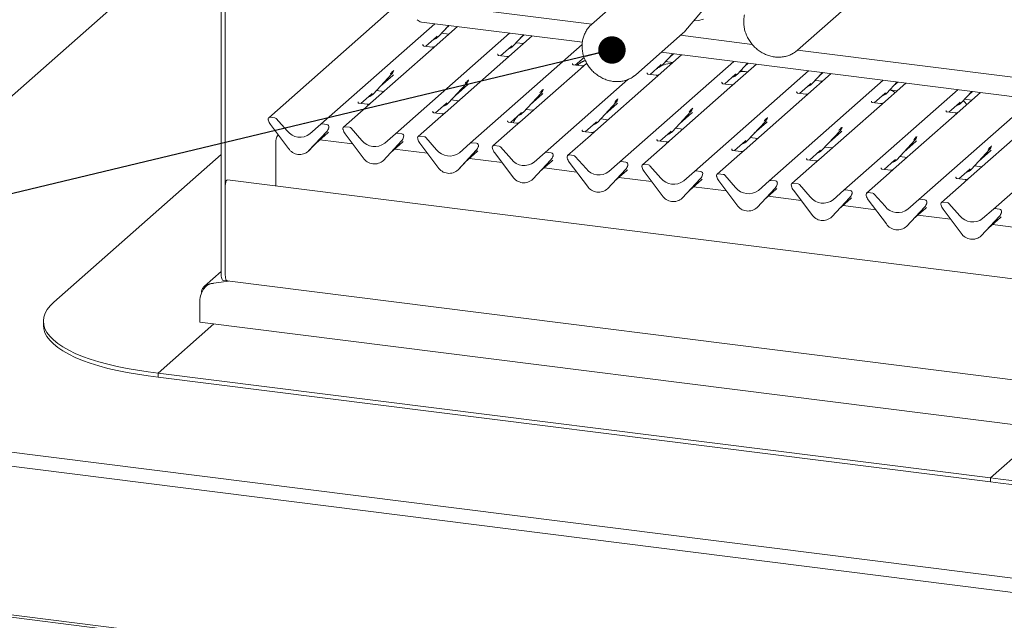
# Paper-space layout 'GMFA Blatt4' of a CAD drawing. Units: millimetres. Extents: x 5 to 415, y 5 to 292.
# Drawn here: x 298 to 335, y 182 to 204 of the extents above; entities that cross this region are included whole.
import ezdxf

# ---------------------------------------------------------------- set-up
doc = ezdxf.new("R2010")
doc.units = ezdxf.units.MM
doc.layers.add('BEMAßUNG', color=96, linetype='Continuous')
doc.dimstyles.new('SLDDIMSTYLE1', dxfattribs={"dimtxt": 0.18, "dimasz": 1.016, "dimexe": 0, "dimexo": 0.0625, "dimgap": 0, "dimtad": 0, "dimtih": 1, "dimtoh": 1, "dimdec": 0, "dimrnd": 1e-09, "dimzin": 0, "dimdsep": 46, "dimtxsty": 'Standard', "dimblk1": 'DOT', "dimblk2": 'DOT', "dimsah": 1, "dimcen": 0.09, "dimadec": 0, "dimazin": 0, "dimtfac": 1.016, "dimtdec": 0, "dimtofl": 0, "dimtmove": 0, "dimatfit": 3, "dimldrblk": 'DOT', "dimfxl": 0, "dimfrac": 2, "dimtolj": 1, "dimtzin": 0, "dimarcsym": 0})

# ---------------------------------------------------------------- blocks, each defined once
blk = doc.blocks.new('_DOT')
at = {"color": 0, "linetype": 'ByBlock', "lineweight": -2}
blk.add_line((-0.5, 0), (-1, 0), dxfattribs=at)
at = {"color": 0, "linetype": 'ByBlock', "const_width": 0.5}
blk.add_lwpolyline([(-0.25, 0, 1), (0.25, 0, 1)], format="xyb", close=True, dxfattribs=at)

psp = doc.layouts.new('GMFA Blatt4')

# ---------------------------------------------------------------- linework, layer by layer
at = {"color": 7, "linetype": 'Continuous', "lineweight": 15}
for p, q in [((306.05244, 208.46765), (287.25005, 191.88551)), ((305.69888, 206.74441), (305.69888, 194.69253)), ((305.84855, 206.72555), (305.84855, 194.67367)), ((321.14333, 205.47882), (319.41524, 203.95478)), ((312.35173, 204.82077), (307.45519, 200.50243)), ((322.89852, 203.73575), (323.74361, 204.72984)), ((315.07624, 204.5148), (319.42848, 203.96646)), ((327.04226, 202.99988), (328.77035, 204.52391)), ((309.3864, 200.25912), (313.6097, 203.98372)), ((319.07693, 203.29491), (313.11796, 204.04567)), ((313.74312, 203.50982), (314.12365, 203.91896)), ((314.00518, 203.79159), (314.14637, 203.9161)), ((312.15522, 199.91028), (316.37852, 203.63488)), ((314.44731, 203.87819), (313.46972, 203.01603)), ((313.85346, 203.62846), (314.12531, 203.59421)), ((316.51195, 203.16098), (316.89248, 203.57012)), ((316.77401, 203.44275), (316.91519, 203.56726)), ((321.0556, 202.09478), (322.7837, 203.61882)), ((322.70922, 203.55313), (325.37006, 203.2179)), ((313.17354, 203.21032), (313.16901, 203.20552)), ((313.27539, 203.14798), (313.66652, 203.49291)), ((313.66652, 203.49291), (313.69298, 203.51869)), ((313.74312, 203.50982), (313.74262, 203.50933)), ((314.92405, 199.56144), (319.06768, 203.21578)), ((317.21614, 203.52935), (316.23854, 202.66719)), ((316.43534, 203.14407), (316.46181, 203.16985)), ((316.62229, 203.27962), (316.89414, 203.24537)), ((313.46972, 203.01603), (311.22616, 201.0374)), ((313.50811, 203.11866), (313.20886, 203.15636)), ((315.94237, 202.86148), (315.93784, 202.85668)), ((316.27661, 202.76986), (315.97771, 202.80752)), ((316.04422, 202.79914), (316.43534, 203.14407)), ((316.51195, 203.16098), (316.51144, 203.1605)), ((322.75379, 202.83167), (321.7762, 201.96951)), ((335.38192, 201.24067), (321.99898, 202.92677)), ((322.0496, 202.4633), (322.43013, 202.87245)), ((322.31166, 202.74507), (322.45285, 202.86958)), ((327.04954, 203.0063), (335.63232, 201.92497)), ((316.23854, 202.66719), (313.99499, 200.68856)), ((318.71119, 202.51264), (318.70667, 202.50784)), ((319.04544, 202.42102), (318.74653, 202.45868)), ((318.81305, 202.4503), (319.13909, 202.73784)), ((319.23798, 202.52172), (319.00737, 202.31835)), ((320.4617, 198.86376), (324.685, 202.58836)), ((321.58187, 202.10146), (321.973, 202.4464)), ((321.973, 202.4464), (321.99946, 202.47217)), ((322.0496, 202.4633), (322.0491, 202.46282)), ((322.15994, 202.58194), (322.43179, 202.54769)), ((325.52262, 202.48283), (324.54502, 201.62067)), ((324.81843, 202.11447), (325.19896, 202.52361)), ((325.08049, 202.39623), (325.22167, 202.52074)), ((311.33896, 201.38955), (312.01091, 202.11203)), ((312.01091, 202.11203), (312.01041, 202.11154)), ((312.08126, 202.23548), (312.08716, 202.24995)), ((319.00737, 202.31835), (316.76381, 200.33972)), ((321.0556, 202.09478), (321.00272, 202.05137)), ((321.48002, 202.1638), (321.47549, 202.159)), ((321.81427, 202.07218), (321.51536, 202.10984)), ((323.23053, 198.51492), (327.45383, 202.23952)), ((324.3507, 201.75262), (324.74182, 202.09756)), ((324.74182, 202.09756), (324.76828, 202.12333)), ((324.81843, 202.11447), (324.81792, 202.11398)), ((324.92877, 202.2331), (325.20062, 202.19885)), ((328.29145, 202.13399), (327.31385, 201.27183)), ((327.58725, 201.76563), (327.96778, 202.17477)), ((327.84932, 202.04739), (327.9905, 202.17191)), ((311.60102, 201.67132), (312.04885, 202.06627)), ((314.10778, 201.04071), (314.77974, 201.76319)), ((314.36985, 201.32248), (314.81768, 201.71743)), ((314.77974, 201.76319), (314.77924, 201.7627)), ((314.85211, 201.89161), (314.85598, 201.90111)), ((317.69288, 199.2126), (320.75854, 201.91626)), ((321.7762, 201.96951), (319.53264, 199.99088)), ((324.24884, 201.81496), (324.24432, 201.81016)), ((324.58309, 201.72334), (324.28419, 201.761)), ((325.99936, 198.16608), (330.22265, 201.89068)), ((327.11952, 201.40378), (327.51065, 201.74872)), ((327.51065, 201.74872), (327.53711, 201.77449)), ((327.58725, 201.76563), (327.58675, 201.76514)), ((327.69759, 201.88426), (327.96945, 201.85001)), ((327.9563, 201.83842), (327.89616, 201.85925)), ((331.06027, 201.78515), (330.08268, 200.92299)), ((330.35608, 201.41679), (330.73661, 201.82593)), ((330.61814, 201.69855), (330.75933, 201.82307)), ((310.87123, 201.0277), (311.26235, 201.37264)), ((311.26235, 201.37264), (311.28882, 201.39841)), ((311.33896, 201.38955), (311.33845, 201.38906)), ((311.4493, 201.50819), (311.72115, 201.47394)), ((316.87661, 200.69187), (317.54856, 201.41435)), ((317.13867, 200.97364), (317.58651, 201.36859)), ((317.54856, 201.41435), (317.54806, 201.41386)), ((317.62094, 201.54277), (317.62481, 201.55227)), ((324.54502, 201.62067), (322.30147, 199.64204)), ((327.01767, 201.46612), (327.01315, 201.46132)), ((327.35192, 201.3745), (327.05301, 201.41216)), ((328.76818, 197.81724), (332.99148, 201.54184)), ((329.88835, 201.05494), (330.27947, 201.39988)), ((330.27947, 201.39988), (330.30594, 201.42565)), ((330.35608, 201.41679), (330.35558, 201.4163)), ((330.46642, 201.53542), (330.73827, 201.50117)), ((331.53701, 197.4684), (336.23081, 201.60794)), ((333.8291, 201.43631), (332.8515, 200.57415)), ((333.1249, 201.06795), (333.50544, 201.47709)), ((333.38697, 201.34972), (333.52815, 201.47423)), ((310.76938, 201.09005), (310.76485, 201.08525)), ((311.10362, 200.99842), (310.80472, 201.03608)), ((311.22616, 201.0374), (311.06556, 200.89576)), ((313.64006, 200.67886), (314.03118, 201.0238)), ((314.03118, 201.0238), (314.05764, 201.04958)), ((314.10778, 201.04071), (314.10728, 201.04022)), ((314.21812, 201.15935), (314.48998, 201.1251)), ((319.64544, 200.34303), (320.31739, 201.06551)), ((319.9075, 200.6248), (320.35533, 201.01975)), ((320.31739, 201.06551), (320.31689, 201.06502)), ((320.38774, 201.18896), (320.39364, 201.20343)), ((327.31385, 201.27183), (325.07029, 199.2932)), ((329.7865, 201.11728), (329.78197, 201.11248)), ((330.12074, 201.02566), (329.82184, 201.06332)), ((332.65718, 200.7061), (333.0483, 201.05104)), ((333.0483, 201.05104), (333.07476, 201.07681)), ((333.1249, 201.06795), (333.1244, 201.06746)), ((333.23525, 201.18658), (333.5071, 201.15233)), ((311.06556, 200.89576), (310.22402, 200.15359)), ((313.5382, 200.74121), (313.53368, 200.73641)), ((313.87245, 200.64958), (313.57354, 200.68724)), ((313.99499, 200.68856), (313.83438, 200.54692)), ((316.40888, 200.33002), (316.80001, 200.67496)), ((316.80001, 200.67496), (316.82647, 200.70074)), ((316.87661, 200.69187), (316.87611, 200.69138)), ((316.98695, 200.81051), (317.2588, 200.77626)), ((322.41426, 199.99419), (323.08622, 200.71667)), ((322.67633, 200.27596), (323.12416, 200.67091)), ((323.08622, 200.71667), (323.08572, 200.71618)), ((323.15657, 200.84012), (323.16246, 200.85459)), ((330.08268, 200.92299), (327.83912, 198.94436)), ((332.55532, 200.76844), (332.5508, 200.76364)), ((332.88957, 200.67682), (332.59066, 200.71448)), ((307.44232, 200.4087), (307.43894, 200.42183)), ((307.68404, 200.49569), (307.50811, 200.51785)), ((308.18906, 199.36268), (307.51711, 200.25447)), ((307.73695, 200.46693), (308.13836, 200.01178)), ((308.985, 199.90512), (309.3864, 200.25912)), ((309.61525, 200.25238), (309.43931, 200.27454)), ((313.83438, 200.54692), (312.99284, 199.80475)), ((316.30703, 200.39237), (316.3025, 200.38757)), ((316.64128, 200.30075), (316.34237, 200.3384)), ((316.76381, 200.33972), (316.60321, 200.19808)), ((319.17771, 199.98118), (319.56883, 200.32612)), ((319.56883, 200.32612), (319.5953, 200.3519)), ((319.64544, 200.34303), (319.64493, 200.34254)), ((319.75578, 200.46167), (320.02763, 200.42742)), ((325.18309, 199.64535), (325.85504, 200.36783)), ((325.44515, 199.92712), (325.89299, 200.32207)), ((325.85504, 200.36783), (325.85454, 200.36734)), ((325.92539, 200.49128), (325.93129, 200.50575)), ((332.8515, 200.57415), (330.60795, 198.59552)), ((309.60625, 199.99127), (308.93429, 199.26879)), ((308.93479, 199.26928), (309.60675, 199.99175)), ((309.19686, 199.55105), (309.64469, 199.946)), ((309.60675, 199.99175), (309.60625, 199.99127)), ((309.6771, 200.1152), (309.68299, 200.12968)), ((309.68441, 200.13893), (309.68104, 200.12665)), ((310.21114, 200.05986), (310.20777, 200.07299)), ((310.45287, 200.14685), (310.27693, 200.16901)), ((310.95789, 199.01384), (310.28593, 199.90563)), ((310.50578, 200.11809), (310.90718, 199.66294)), ((311.75382, 199.55628), (312.15522, 199.91028)), ((312.38407, 199.90354), (312.20814, 199.9257)), ((316.60321, 200.19808), (315.76167, 199.45591)), ((319.07586, 200.04353), (319.07133, 200.03873)), ((319.4101, 199.95191), (319.1112, 199.98956)), ((319.53264, 199.99088), (319.37203, 199.84924)), ((321.94654, 199.63235), (322.33766, 199.97728)), ((322.33766, 199.97728), (322.36412, 200.00306)), ((322.41426, 199.99419), (322.41376, 199.9937)), ((322.5246, 200.11283), (322.79646, 200.07858)), ((327.95192, 199.29651), (328.62387, 200.01899)), ((328.21398, 199.57828), (328.66181, 199.97323)), ((328.62387, 200.01899), (328.62337, 200.0185)), ((328.69422, 200.14244), (328.70012, 200.15692)), ((335.62033, 200.22531), (333.37677, 198.24668)), ((307.71531, 197.97714), (307.71531, 199.55572)), ((310.56519, 199.53501), (309.35199, 199.68786)), ((312.37507, 199.64243), (311.70312, 198.91995)), ((311.70362, 198.92044), (312.37557, 199.64292)), ((311.96568, 199.20221), (312.41352, 199.59716)), ((312.37557, 199.64292), (312.37507, 199.64243)), ((312.44592, 199.76637), (312.45182, 199.78084)), ((312.45324, 199.79009), (312.44986, 199.77781)), ((312.97997, 199.71102), (312.97659, 199.72415)), ((313.22169, 199.79801), (313.04576, 199.82017)), ((313.72671, 198.665), (313.05476, 199.55679)), ((313.27461, 199.76925), (313.67601, 199.3141)), ((314.52265, 199.20744), (314.92405, 199.56144)), ((315.1529, 199.5547), (314.97697, 199.57686)), ((319.37203, 199.84924), (318.5305, 199.10707)), ((321.84468, 199.69469), (321.84016, 199.68989)), ((322.17893, 199.60307), (321.88002, 199.64073)), ((322.30147, 199.64204), (322.14086, 199.5004)), ((324.71536, 199.28351), (325.10649, 199.62844)), ((325.10649, 199.62844), (325.13295, 199.65422)), ((325.18309, 199.64535), (325.18259, 199.64487)), ((325.29343, 199.76399), (325.56528, 199.72974)), ((330.72074, 198.94768), (331.3927, 199.67015)), ((330.98281, 199.22944), (331.43064, 199.62439)), ((331.3927, 199.67015), (331.39219, 199.66966)), ((331.46305, 199.7936), (331.46894, 199.80808)), ((308.93479, 199.26928), (308.93429, 199.26879)), ((313.33402, 199.18617), (312.12081, 199.33902)), ((315.1439, 199.29359), (314.47194, 198.57111)), ((314.47245, 198.5716), (315.1444, 199.29408)), ((314.73451, 198.85337), (315.18234, 199.24832)), ((315.1444, 199.29408), (315.1439, 199.29359)), ((315.21475, 199.41753), (315.22065, 199.432)), ((315.22207, 199.44125), (315.21869, 199.42897)), ((315.7488, 199.36218), (315.74542, 199.37531)), ((315.99052, 199.44917), (315.81458, 199.47133)), ((316.49554, 198.31616), (315.82358, 199.20795)), ((316.04343, 199.42041), (316.44484, 198.96526)), ((317.29148, 198.8586), (317.69288, 199.2126)), ((317.92173, 199.20586), (317.74579, 199.22803)), ((322.14086, 199.5004), (321.29932, 198.75823)), ((324.61351, 199.34585), (324.60898, 199.34105)), ((324.94775, 199.25423), (324.64885, 199.29189)), ((325.07029, 199.2932), (324.90969, 199.15156)), ((327.48419, 198.93467), (327.87531, 199.27961)), ((327.87531, 199.27961), (327.90177, 199.30538)), ((327.95192, 199.29651), (327.95141, 199.29603)), ((328.06226, 199.41515), (328.33411, 199.3809)), ((333.48957, 198.59884), (334.16152, 199.32131)), ((333.75163, 198.8806), (334.19947, 199.27556)), ((334.16152, 199.32131), (334.16102, 199.32082)), ((334.23187, 199.44476), (334.23777, 199.45924)), ((305.69888, 199.14259), (299.49598, 193.67214)), ((311.70362, 198.92044), (311.70312, 198.91995)), ((316.10285, 198.83733), (314.88964, 198.99018)), ((317.91273, 198.94475), (317.24077, 198.22227)), ((317.24127, 198.22276), (317.91323, 198.94524)), ((317.50334, 198.50453), (317.95117, 198.89948)), ((317.91323, 198.94524), (317.91273, 198.94475)), ((317.98358, 199.06869), (317.98947, 199.08316)), ((317.99089, 199.09241), (317.98751, 199.08013)), ((318.51762, 199.01334), (318.51425, 199.02647)), ((318.75934, 199.10033), (318.58341, 199.1225)), ((319.26437, 197.96732), (318.59241, 198.85912)), ((318.81226, 199.07157), (319.21366, 198.61642)), ((320.0603, 198.50976), (320.4617, 198.86376)), ((320.69055, 198.85702), (320.51462, 198.87919)), ((324.90969, 199.15156), (324.06815, 198.40939)), ((327.67851, 198.80272), (326.83698, 198.06055)), ((327.38233, 198.99701), (327.37781, 198.99221)), ((327.71658, 198.90539), (327.41768, 198.94305)), ((327.83912, 198.94436), (327.67851, 198.80272)), ((330.25301, 198.58583), (330.64414, 198.93077)), ((330.64414, 198.93077), (330.6706, 198.95654)), ((330.72074, 198.94768), (330.72024, 198.94719)), ((330.83108, 199.06631), (331.10294, 199.03206)), ((334.30584, 197.11956), (336.23081, 198.81723)), ((314.47245, 198.5716), (314.47194, 198.57111)), ((318.87167, 198.48849), (317.65847, 198.64134)), ((320.68155, 198.59591), (320.0096, 197.87343)), ((320.0101, 197.87392), (320.68205, 198.5964)), ((320.27216, 198.15569), (320.72, 198.55064)), ((320.68205, 198.5964), (320.68155, 198.59591)), ((320.7524, 198.71985), (320.7583, 198.73432)), ((320.75972, 198.74357), (320.75634, 198.73129)), ((321.28645, 198.6645), (321.28307, 198.67763)), ((321.52817, 198.75149), (321.35224, 198.77366)), ((322.03319, 197.61848), (321.36124, 198.51028)), ((321.58109, 198.72273), (321.98249, 198.26759)), ((322.82913, 198.16092), (323.23053, 198.51492)), ((323.45938, 198.50818), (323.28345, 198.53035)), ((330.44734, 198.45388), (329.6058, 197.71171)), ((330.15116, 198.64817), (330.14664, 198.64337)), ((330.48541, 198.55655), (330.1865, 198.59421)), ((330.60795, 198.59552), (330.44734, 198.45388)), ((333.02184, 198.23699), (333.41296, 198.58193)), ((333.41296, 198.58193), (333.43943, 198.6077)), ((333.48957, 198.59884), (333.48907, 198.59835)), ((333.59991, 198.71747), (333.87176, 198.68322)), ((336.23081, 194.38452), (305.92703, 198.20244)), ((317.24127, 198.22276), (317.24077, 198.22227)), ((321.6405, 198.13965), (320.42729, 198.2925)), ((323.45038, 198.24707), (322.77842, 197.52459)), ((322.77893, 197.52508), (323.45088, 198.24756)), ((323.04099, 197.80685), (323.48882, 198.2018)), ((323.45088, 198.24756), (323.45038, 198.24707)), ((323.52123, 198.37101), (323.52713, 198.38548)), ((323.52854, 198.39473), (323.52517, 198.38245)), ((324.05528, 198.31566), (324.0519, 198.32879)), ((324.297, 198.40265), (324.12106, 198.42482)), ((324.80202, 197.26964), (324.13006, 198.16144)), ((324.34991, 198.37389), (324.75131, 197.91875)), ((325.59795, 197.81208), (325.99936, 198.16608)), ((326.22821, 198.15934), (326.05227, 198.18151)), ((327.06582, 198.05381), (326.88989, 198.07598)), ((333.21617, 198.10504), (332.37463, 197.36287)), ((332.91999, 198.29933), (332.91546, 198.29453)), ((333.25423, 198.20771), (332.95533, 198.24537)), ((333.37677, 198.24668), (333.21617, 198.10504)), ((305.84855, 197.98859), (305.84855, 194.67367)), ((320.0101, 197.87392), (320.0096, 197.87343)), ((324.40933, 197.79081), (323.19612, 197.94366)), ((326.21921, 197.89823), (325.54725, 197.17575)), ((325.54775, 197.17624), (326.21971, 197.89872)), ((325.80982, 197.45801), (326.25765, 197.85296)), ((326.21971, 197.89872), (326.21921, 197.89823)), ((326.29006, 198.02217), (326.29595, 198.03664)), ((326.29737, 198.04589), (326.29399, 198.03361)), ((326.8241, 197.96682), (326.82072, 197.97995)), ((327.57085, 196.9208), (326.89889, 197.8126)), ((327.11874, 198.02505), (327.52014, 197.56991)), ((328.36678, 197.46324), (328.76818, 197.81724)), ((328.99703, 197.8105), (328.8211, 197.83267)), ((329.83465, 197.70497), (329.65872, 197.72714)), ((322.77893, 197.52508), (322.77842, 197.52459)), ((327.17815, 197.44197), (325.96495, 197.59482)), ((328.98803, 197.54939), (328.31608, 196.82691)), ((328.31658, 196.8274), (328.98853, 197.54988)), ((328.57864, 197.10917), (329.02648, 197.50412)), ((328.98853, 197.54988), (328.98803, 197.54939)), ((329.05888, 197.67333), (329.06478, 197.6878)), ((329.0662, 197.69705), (329.06282, 197.68477)), ((329.59293, 197.61798), (329.58955, 197.63111)), ((330.33967, 196.57197), (329.66772, 197.46376)), ((329.88757, 197.67621), (330.28897, 197.22107)), ((331.13561, 197.1144), (331.53701, 197.4684)), ((331.76586, 197.46166), (331.58993, 197.48383)), ((331.82771, 197.32449), (331.83361, 197.33896)), ((331.83502, 197.34821), (331.83165, 197.33593)), ((332.60348, 197.35613), (332.42754, 197.3783)), ((325.54775, 197.17624), (325.54725, 197.17575)), ((329.94698, 197.09313), (328.73377, 197.24598)), ((331.75686, 197.20055), (331.0849, 196.47807)), ((331.08541, 196.47856), (331.75736, 197.20104)), ((331.34747, 196.76033), (331.7953, 197.15528)), ((331.75736, 197.20104), (331.75686, 197.20055)), ((332.36175, 197.26915), (332.35838, 197.28227)), ((333.1085, 196.22313), (332.43654, 197.11492)), ((332.65639, 197.32738), (333.05779, 196.87223)), ((333.90443, 196.76556), (334.30584, 197.11956)), ((334.53469, 197.11282), (334.35875, 197.13499)), ((334.59654, 196.97565), (334.60243, 196.99012)), ((334.60385, 196.99937), (334.60047, 196.98709)), ((328.31658, 196.8274), (328.31608, 196.82691)), ((332.71581, 196.74429), (331.5026, 196.89714)), ((334.52568, 196.85171), (333.85373, 196.12924)), ((333.85423, 196.12972), (334.52619, 196.8522)), ((334.1163, 196.41149), (334.56413, 196.80644)), ((334.52619, 196.8522), (334.52568, 196.85171)), ((331.08541, 196.47856), (331.0849, 196.47807)), ((336.23081, 196.30144), (334.27143, 196.5483)), ((333.85423, 196.12972), (333.85373, 196.12924)), ((305.69888, 194.81087), (305.07375, 194.25955)), ((305.96117, 194.45099), (305.33016, 194.35604)), ((305.77202, 194.47482), (305.92169, 194.45596)), ((305.92169, 194.45596), (336.30394, 190.62816)), ((305.19097, 194.29822), (305.33016, 194.35604)), ((304.90223, 193.69797), (304.90223, 192.934)), ((299.10846, 192.96503), (299.10846, 192.81418)), ((303.36131, 191.04706), (305.42606, 192.868)), ((304.90223, 192.934), (336.78115, 188.91763)), ((302.98714, 191.0942), (303.36131, 191.04706)), ((302.98714, 190.94336), (303.36131, 190.89621)), ((303.36131, 190.89621), (303.36131, 191.04706)), ((303.36131, 191.04706), (334.19256, 187.16269)), ((303.36131, 190.89621), (334.19256, 187.01184)), ((291.20671, 188.96384), (339.47409, 182.88273)), ((336.25732, 188.98363), (334.19256, 187.16269)), ((339.33267, 182.38088), (291.06529, 188.462)), ((334.19256, 187.16269), (334.56673, 187.11555)), ((334.19256, 187.01184), (334.19256, 187.16269)), ((334.19256, 187.01184), (334.56673, 186.9647)), ((291.06529, 182.95599), (339.33267, 176.87488)), ((339.38923, 176.77392), (291.12185, 182.85503))]:
    psp.add_line(p, q, dxfattribs=at)
at = {"color": 7, "linetype": 'Continuous', "lineweight": 15, "flags": 128}
for points in [[(323.56131, 204.14835), (323.38156, 204.1073), (323.20225, 204.09303)], [(327.08489, 203.03984), (327.06357, 203.01925), (327.04226, 202.99988)], [(319.09286, 202.69707), (319.11322, 202.70351), (319.14759, 202.71704)], [(305.84855, 197.98859), (305.85296, 198.05165), (305.86553, 198.1129), (305.88434, 198.16301), (305.90653, 198.19435), (305.92703, 198.20244)], [(305.77202, 194.47482), (305.76872, 194.47539), (305.74916, 194.48602), (305.73202, 194.50842), (305.71795, 194.54173), (305.70749, 194.58467), (305.70106, 194.63559), (305.69888, 194.69253)], [(305.92169, 194.45596), (305.91839, 194.45654), (305.89883, 194.46717), (305.88169, 194.48957), (305.86762, 194.52288), (305.85716, 194.56581), (305.85072, 194.61673), (305.84855, 194.67367)], [(305.84855, 194.67367), (305.85072, 194.61673), (305.85716, 194.56581), (305.86762, 194.52288), (305.88169, 194.48957), (305.89883, 194.46717), (305.91839, 194.45654), (305.92169, 194.45596)], [(299.49598, 193.67214), (299.35894, 193.53688), (299.25121, 193.3987), (299.17332, 193.25831), (299.12568, 193.11642), (299.10852, 192.97377), (299.12194, 192.83107), (299.16586, 192.68905), (299.24007, 192.54844), (299.34418, 192.40996), (299.47766, 192.2743), (299.63984, 192.14216), (299.82988, 192.01421), (300.04682, 191.89111), (300.28956, 191.77348), (300.55685, 191.66193), (300.84733, 191.55701), (301.15953, 191.45927), (301.49185, 191.3692), (301.8426, 191.28727), (302.20999, 191.21388), (302.59216, 191.14942), (302.98714, 191.0942)], [(299.10846, 192.81418), (299.12194, 192.68022), (299.16586, 192.5382), (299.24007, 192.39759), (299.34418, 192.25911), (299.47766, 192.12345), (299.63984, 191.99131), (299.82988, 191.86336), (300.04682, 191.74026), (300.28956, 191.62263), (300.55685, 191.51108), (300.84733, 191.40616), (301.15953, 191.30842), (301.49185, 191.21835), (301.8426, 191.13642), (302.20999, 191.06303), (302.59216, 190.99857), (302.98714, 190.94336)], [(334.56673, 187.11555), (334.97253, 187.06987), (335.38706, 187.03396), (335.80823, 187.008), (336.23388, 186.99212), (336.66184, 186.9864), (337.08994, 186.99087), (337.51599, 187.00551), (337.93782, 187.03025), (338.35328, 187.06495), (338.76026, 187.10944), (339.15668, 187.1635), (339.54052, 187.22685), (339.90982, 187.29917), (340.2627, 187.38008), (340.59737, 187.46917), (340.91212, 187.566), (341.20534, 187.67007), (341.47555, 187.78084), (341.72135, 187.89776), (341.94151, 188.02022), (342.1349, 188.14761), (342.30054, 188.27927)], [(334.56673, 186.9647), (334.97253, 186.91902), (335.38706, 186.88311), (335.80823, 186.85715), (336.23388, 186.84127), (336.66184, 186.83555), (337.08994, 186.84002), (337.51599, 186.85466), (337.93782, 186.8794), (338.35328, 186.9141), (338.76026, 186.9586), (339.15668, 187.01265), (339.54052, 187.076), (339.90982, 187.14832), (340.2627, 187.22923), (340.59737, 187.31832), (340.91212, 187.41515), (341.20534, 187.51922), (341.47555, 187.62999), (341.72135, 187.74691), (341.94151, 187.86937), (342.1349, 187.99676), (342.30054, 188.12842)]]:
    psp.add_lwpolyline(points, dxfattribs=at)
at = {"color": 7, "linetype": 'Continuous', "lineweight": 15}
for centre, radius, start, end in [((313.15347, 204.30018), 0.25698, 220.895791, 262.058156), ((313.44174, 203.79087), 0.41205, 285.983139, 316.901652), ((316.21057, 203.44203), 0.41205, 285.983139, 316.901652), ((321.74822, 202.74435), 0.41205, 285.983139, 316.901652), ((311.77221, 202.33148), 0.32421, 317.282894, 344.881837), ((324.51705, 202.39551), 0.41205, 285.983139, 316.901652), ((314.54103, 201.98264), 0.32421, 317.282894, 344.881837), ((327.28588, 202.04667), 0.41205, 285.983139, 316.901652), ((311.03758, 201.6706), 0.41205, 285.983139, 316.901652), ((317.30986, 201.6338), 0.32421, 317.282894, 344.881837), ((330.0547, 201.69784), 0.41205, 285.983139, 316.901652), ((313.80641, 201.32176), 0.41205, 285.983139, 316.901652), ((320.07869, 201.28496), 0.32421, 317.282894, 344.881837), ((332.82353, 201.349), 0.41205, 285.983139, 316.901652), ((316.57523, 200.97292), 0.41205, 285.983139, 316.901652), ((322.84751, 200.93612), 0.32421, 317.282894, 344.881837), ((307.49941, 200.45148), 0.06694, 82.5349, 203.551634), ((307.40622, 200.41341), 0.03378, 14.437702, 19.600949), ((307.86692, 200.51935), 0.43878, 194.606923, 217.133291), ((307.6722, 200.41085), 0.08566, 40.895791, 82.058156), ((309.42985, 200.20853), 0.06669, 81.841587, 130.661207), ((309.60427, 200.1679), 0.08519, 342.028235, 82.595833), ((319.34406, 200.62408), 0.41205, 285.983139, 316.901652), ((325.61634, 200.58728), 0.32421, 317.282894, 344.881837), ((308.61543, 200.38512), 0.60579, 218.04482, 307.593668), ((309.36804, 200.21121), 0.32421, 317.282894, 344.881837), ((309.7106, 200.13173), 0.02715, 158.663867, 164.636612), ((310.26824, 200.10265), 0.06694, 82.5349, 203.551634), ((310.17505, 200.06457), 0.03378, 14.437702, 19.600949), ((310.63575, 200.17052), 0.43878, 194.606923, 217.133291), ((310.44103, 200.06201), 0.08566, 40.895791, 82.058156), ((312.19868, 199.85969), 0.06669, 81.841587, 130.661207), ((312.37309, 199.81906), 0.08519, 342.028235, 82.595833), ((322.11289, 200.27524), 0.41205, 285.983139, 316.901652), ((328.38517, 200.23844), 0.32421, 317.282894, 344.881837), ((308.1494, 199.59982), 0.43632, 141.739494, 185.800015), ((311.38426, 200.03628), 0.60579, 218.04482, 307.593668), ((312.13687, 199.86237), 0.32421, 317.282894, 344.881837), ((312.47942, 199.78289), 0.02715, 158.663867, 164.636612), ((313.03706, 199.75381), 0.06694, 82.5349, 203.551634), ((312.94388, 199.71573), 0.03378, 14.437702, 19.600949), ((313.40457, 199.82168), 0.43878, 194.606923, 217.133291), ((313.20986, 199.71317), 0.08566, 40.895791, 82.058156), ((314.9675, 199.51085), 0.06669, 81.841587, 130.661207), ((315.14192, 199.47022), 0.08519, 342.028235, 82.595833), ((324.88171, 199.9264), 0.41205, 285.983139, 316.901652), ((331.15399, 199.8896), 0.32421, 317.282894, 344.881837), ((308.60138, 199.63087), 0.49187, 213.041545, 312.596943), ((314.15308, 199.68744), 0.60579, 218.04482, 307.593668), ((314.9057, 199.51353), 0.32421, 317.282894, 344.881837), ((315.24825, 199.43405), 0.02715, 158.663867, 164.636612), ((315.80589, 199.40497), 0.06694, 82.5349, 203.551634), ((315.7127, 199.36689), 0.03378, 14.437702, 19.600949), ((316.1734, 199.47284), 0.43878, 194.606923, 217.133291), ((315.97868, 199.36433), 0.08566, 40.895791, 82.058156), ((317.73633, 199.16201), 0.06669, 81.841587, 130.661207), ((317.91075, 199.12138), 0.08519, 342.028235, 82.595833), ((327.65054, 199.57756), 0.41205, 285.983139, 316.901652), ((333.92282, 199.54076), 0.32421, 317.282894, 344.881837), ((311.37021, 199.28203), 0.49187, 213.041545, 312.596943), ((316.92191, 199.3386), 0.60579, 218.04482, 307.593668), ((317.67452, 199.16469), 0.32421, 317.282894, 344.881837), ((318.01708, 199.08521), 0.02715, 158.663867, 164.636612), ((318.57471, 199.05613), 0.06694, 82.5349, 203.551634), ((318.48153, 199.01805), 0.03378, 14.437702, 19.600949), ((318.94222, 199.124), 0.43878, 194.606923, 217.133291), ((318.74751, 199.01549), 0.08566, 40.895791, 82.058156), ((320.50516, 198.81318), 0.06669, 81.841587, 130.661207), ((320.67957, 198.77254), 0.08519, 342.028235, 82.595833), ((330.41937, 199.22872), 0.41205, 285.983139, 316.901652), ((314.13903, 198.93319), 0.49187, 213.041545, 312.596943), ((319.69074, 198.98976), 0.60579, 218.04482, 307.593668), ((320.44335, 198.81585), 0.32421, 317.282894, 344.881837), ((320.7859, 198.73637), 0.02715, 158.663867, 164.636612), ((321.34354, 198.70729), 0.06694, 82.5349, 203.551634), ((321.25036, 198.66921), 0.03378, 14.437702, 19.600949), ((321.71105, 198.77516), 0.43878, 194.606923, 217.133291), ((321.51634, 198.66665), 0.08566, 40.895791, 82.058156), ((323.27398, 198.46434), 0.06669, 81.841587, 130.661207), ((323.4484, 198.4237), 0.08519, 342.028235, 82.595833), ((333.18819, 198.87988), 0.41205, 285.983139, 316.901652), ((316.90786, 198.58435), 0.49187, 213.041545, 312.596943), ((322.45956, 198.64092), 0.60579, 218.04482, 307.593668), ((323.21218, 198.46701), 0.32421, 317.282894, 344.881837), ((323.55473, 198.38753), 0.02715, 158.663867, 164.636612), ((324.11237, 198.35845), 0.06694, 82.5349, 203.551634), ((324.01918, 198.32037), 0.03378, 14.437702, 19.600949), ((324.47988, 198.42632), 0.43878, 194.606923, 217.133291), ((324.28516, 198.31781), 0.08566, 40.895791, 82.058156), ((326.04281, 198.1155), 0.06669, 81.841587, 130.661207), ((326.21723, 198.07486), 0.08519, 342.028235, 82.595833), ((326.88119, 198.00961), 0.06694, 82.5349, 203.551634), ((319.67668, 198.23551), 0.49187, 213.041545, 312.596943), ((325.22839, 198.29208), 0.60579, 218.04482, 307.593668), ((325.981, 198.11817), 0.32421, 317.282894, 344.881837), ((326.32356, 198.0387), 0.02715, 158.663867, 164.636612), ((326.78801, 197.97153), 0.03378, 14.437702, 19.600949), ((327.2487, 198.07748), 0.43878, 194.606923, 217.133291), ((327.05399, 197.96897), 0.08566, 40.895791, 82.058156), ((328.81164, 197.76666), 0.06669, 81.841587, 130.661207), ((328.98605, 197.72602), 0.08519, 342.028235, 82.595833), ((329.09238, 197.68986), 0.02715, 158.663867, 164.636612), ((329.65002, 197.66077), 0.06694, 82.5349, 203.551634), ((329.82281, 197.62013), 0.08566, 40.895791, 82.058156), ((322.44551, 197.88667), 0.49187, 213.041545, 312.596943), ((327.99722, 197.94324), 0.60579, 218.04482, 307.593668), ((328.74983, 197.76933), 0.32421, 317.282894, 344.881837), ((329.55684, 197.62269), 0.03378, 14.437702, 19.600949), ((330.01753, 197.72864), 0.43878, 194.606923, 217.133291), ((331.58046, 197.41782), 0.06669, 81.841587, 130.661207), ((331.51865, 197.42049), 0.32421, 317.282894, 344.881837), ((331.75488, 197.37718), 0.08519, 342.028235, 82.595833), ((331.86121, 197.34102), 0.02715, 158.663867, 164.636612), ((332.41885, 197.31193), 0.06694, 82.5349, 203.551634), ((332.59164, 197.27129), 0.08566, 40.895791, 82.058156), ((325.21434, 197.53783), 0.49187, 213.041545, 312.596943), ((330.76604, 197.5944), 0.60579, 218.04482, 307.593668), ((332.32566, 197.27385), 0.03378, 14.437702, 19.600949), ((332.78636, 197.3798), 0.43878, 194.606923, 217.133291), ((334.34929, 197.06898), 0.06669, 81.841587, 130.661207), ((334.28748, 197.07165), 0.32421, 317.282894, 344.881837), ((334.52371, 197.02834), 0.08519, 342.028235, 82.595833), ((334.63003, 196.99218), 0.02715, 158.663867, 164.636612), ((327.98316, 197.18899), 0.49187, 213.041545, 312.596943), ((333.53487, 197.24556), 0.60579, 218.04482, 307.593668), ((330.75199, 196.84015), 0.49187, 213.041545, 312.596943), ((333.52082, 196.49131), 0.49187, 213.041545, 312.596943), ((305.11523, 196.33529), 1.9892, 276.266771, 278.536078), ((305.61055, 193.70121), 0.70833, 157.536341, 180.26228)]:
    psp.add_arc(centre, radius, start, end, dxfattribs=at)
for centre in [(311.72298, 202.41887), (314.49181, 202.07004), (317.26063, 201.7212), (320.02946, 201.37236), (322.79828, 201.02352), (325.56711, 200.67468), (309.31882, 200.2986), (328.33594, 200.32584), (312.08764, 199.94976), (331.10476, 199.977), (314.85647, 199.60092), (333.87359, 199.62816), (317.62529, 199.25208), (320.39412, 198.90325), (323.16295, 198.55441), (325.93177, 198.20557), (328.7006, 197.85673), (331.46943, 197.50789), (334.23825, 197.15905)]:
    psp.add_ellipse(centre, major_axis=(0.34823, -0.33107), ratio=0.85686568, start_param=6.20780671, end_param=6.29507317, dxfattribs=at)
for points, knots in [([(325.08088, 204.31493), (325.07466, 204.28454), (325.0574, 204.20026), (325.04805, 204.05713), (325.05979, 203.88764), (325.09557, 203.71875), (325.15429, 203.55402), (325.23492, 203.39678), (325.33583, 203.2503), (325.45502, 203.11762), (325.59007, 203.00149), (325.73826, 202.90436), (325.89659, 202.82831), (326.06178, 202.77499), (326.23042, 202.74558), (326.39895, 202.74074), (326.56372, 202.76063), (326.72144, 202.80455), (326.86801, 202.87227), (326.9912, 202.95147), (327.057, 203.01593), (327.08475, 203.04312)], [0, 0, 0, 0, 0.03062819, 0.08491472, 0.13933083, 0.19391165, 0.24862945, 0.30345441, 0.35836012, 0.41332548, 0.46833304, 0.52336149, 0.57838994, 0.63338955, 0.68832192, 0.74314093, 0.79779927, 0.85225969, 0.90650805, 0.96056319, 1, 1, 1, 1]), ([(319.41949, 203.95513), (319.40793, 203.946), (319.35476, 203.904), (319.27692, 203.81019), (319.18935, 203.67633), (319.12437, 203.52794), (319.0816, 203.36981), (319.06235, 203.20453), (319.06686, 203.03547), (319.09536, 202.8661), (319.13425, 202.73933), (319.16291, 202.67018), (319.16926, 202.65488)], [0, 0, 0, 0, 0.0322655, 0.14839272, 0.26445604, 0.38062899, 0.4970669, 0.61386581, 0.73105657, 0.84861678, 0.96649221, 1, 1, 1, 1]), ([(322.78805, 203.62467), (322.82529, 203.65704), (322.86567, 203.69214), (322.89713, 203.73497), (322.89957, 203.7383)], [0, 0, 0, 0, 0.92236994, 1, 1, 1, 1]), ([(313.20956, 203.1568), (313.2081, 203.15681), (313.19812, 203.15693), (313.19051, 203.16257), (313.17543, 203.17033), (313.16796, 203.20094), (313.1698, 203.20569), (313.17033, 203.20708)], [0, 0, 0, 0, 0.03474968, 0.23731526, 0.5309988, 0.8632625, 1, 1, 1, 1]), ([(313.61694, 203.14557), (313.61598, 203.14486), (313.61345, 203.14295), (313.60111, 203.135), (313.57351, 203.12274), (313.53943, 203.11426), (313.5156, 203.11948), (313.50862, 203.12101)], [0, 0, 0, 0, 0.07891271, 0.20983026, 0.43372501, 0.83399124, 1, 1, 1, 1]), ([(315.97841, 202.80796), (315.97694, 202.80797), (315.96695, 202.80809), (315.95933, 202.81373), (315.94426, 202.82149), (315.93679, 202.8521), (315.93862, 202.85685), (315.93916, 202.85824)], [0, 0, 0, 0, 0.0349354, 0.237462, 0.53108904, 0.86328881, 1, 1, 1, 1]), ([(316.38576, 202.79673), (316.38481, 202.79602), (316.38228, 202.79411), (316.36994, 202.78616), (316.34233, 202.7739), (316.30818, 202.76542), (316.28429, 202.77066), (316.27723, 202.77221)], [0, 0, 0, 0, 0.07878035, 0.20947834, 0.43299757, 0.83259248, 1, 1, 1, 1]), ([(318.74724, 202.45912), (318.74577, 202.45913), (318.73578, 202.45925), (318.72816, 202.46489), (318.71309, 202.47265), (318.70562, 202.50326), (318.70745, 202.50801), (318.70798, 202.5094)], [0, 0, 0, 0, 0.0349354, 0.237462, 0.53108904, 0.86328881, 1, 1, 1, 1]), ([(318.9784, 202.51907), (318.95901, 202.50809), (318.91844, 202.48513), (318.88428, 202.45782), (318.86645, 202.44357)], [0, 0, 0, 0, 0.47798936, 1, 1, 1, 1]), ([(319.19663, 202.62188), (319.17637, 202.61329), (319.14719, 202.60093), (319.10388, 202.58489), (319.0703, 202.57167), (319.036, 202.55613), (319.00191, 202.53688), (318.97033, 202.51393), (318.94556, 202.49046), (318.92934, 202.47071), (318.92082, 202.45748), (318.92581, 202.45816), (318.92733, 202.45837)], [0, 0, 0, 0, 0.19547345, 0.2816631, 0.35806876, 0.43009137, 0.50580649, 0.59530131, 0.70855667, 0.82998463, 0.94831109, 1, 1, 1, 1]), ([(319.15615, 202.44903), (319.15627, 202.44912), (319.15653, 202.44932), (319.15146, 202.44547), (319.13902, 202.4375), (319.111, 202.42495), (319.07703, 202.41659), (319.05312, 202.42182), (319.04606, 202.42337)], [0, 0, 0, 0, 0.07675951, 0.17415061, 0.29131795, 0.49169711, 0.84992352, 1, 1, 1, 1]), ([(319.19691, 202.63083), (319.15553, 202.61486), (319.10263, 202.59445), (319.06013, 202.56815), (319.05088, 202.56242)], [0, 0, 0, 0, 0.78214701, 1, 1, 1, 1]), ([(319.16926, 202.65488), (319.18267, 202.62537), (319.22033, 202.54249), (319.29902, 202.41332), (319.40956, 202.27364), (319.53746, 202.14934), (319.67975, 202.0429), (319.83365, 201.9566), (319.996, 201.8923), (320.16344, 201.85142), (320.33248, 201.83485), (320.49944, 201.84307), (320.6611, 201.87545), (320.81275, 201.93285), (320.92659, 201.99244), (320.98333, 202.03926), (320.99896, 202.05216)], [0, 0, 0, 0, 0.04281611, 0.12026897, 0.19782027, 0.27544265, 0.35310888, 0.43079026, 0.5084519, 0.58604605, 0.66351205, 0.7407823, 0.81779521, 0.8945131, 0.97093935, 1, 1, 1, 1]), ([(322.40316, 202.52244), (322.37126, 202.51851), (322.24199, 202.50256), (322.1079, 202.46546), (322.02004, 202.42804), (322.00327, 202.4209)], [0, 0, 0, 0, 0.20954027, 0.84908628, 1, 1, 1, 1]), ([(311.96077, 202.12089), (311.987, 202.14913), (312.01987, 202.18452), (312.05737, 202.22329), (312.06495, 202.23113)], [0, 0, 0, 0, 0.79788938, 1, 1, 1, 1]), ([(312.08723, 202.25018), (312.08725, 202.25026), (312.08741, 202.25091), (312.08757, 202.25107), (312.08745, 202.25091), (312.08742, 202.25088)], [0, 0, 0, 0, 0.09917947, 0.81305288, 1, 1, 1, 1]), ([(321.51606, 202.11028), (321.51459, 202.11029), (321.50461, 202.11041), (321.49698, 202.11605), (321.48191, 202.12381), (321.47444, 202.15442), (321.47628, 202.15917), (321.47681, 202.16056)], [0, 0, 0, 0, 0.0349354, 0.237462, 0.53108904, 0.86328881, 1, 1, 1, 1]), ([(321.92498, 202.10019), (321.92509, 202.10028), (321.92536, 202.10048), (321.92028, 202.09663), (321.90785, 202.08866), (321.87983, 202.07611), (321.84585, 202.06775), (321.82194, 202.07298), (321.81488, 202.07453)], [0, 0, 0, 0, 0.07675951, 0.17415061, 0.29131795, 0.49169711, 0.84992352, 1, 1, 1, 1]), ([(321.86651, 202.32529), (321.86581, 202.32788), (321.86432, 202.33337), (321.85871, 202.33575), (321.84727, 202.33379), (321.84484, 202.33337)], [0, 0, 0, 0, 0.4120152, 0.87507684, 1, 1, 1, 1]), ([(325.09427, 202.21225), (325.05838, 202.21136), (324.98868, 202.20962), (324.92419, 202.19947), (324.8929, 202.19454)], [0, 0, 0, 0, 0.51488347, 1, 1, 1, 1]), ([(314.7296, 201.77205), (314.75583, 201.80029), (314.7887, 201.83568), (314.8262, 201.87445), (314.83378, 201.88229)], [0, 0, 0, 0, 0.79788938, 1, 1, 1, 1]), ([(314.85606, 201.90134), (314.85608, 201.90142), (314.85623, 201.90207), (314.8564, 201.90223), (314.85627, 201.90207), (314.85625, 201.90204)], [0, 0, 0, 0, 0.09917947, 0.81305288, 1, 1, 1, 1]), ([(324.28489, 201.76144), (324.28342, 201.76145), (324.27343, 201.76157), (324.26581, 201.76721), (324.25074, 201.77497), (324.24327, 201.80558), (324.2451, 201.81033), (324.24564, 201.81172)], [0, 0, 0, 0, 0.0349354, 0.237462, 0.53108904, 0.86328881, 1, 1, 1, 1]), ([(324.6938, 201.75135), (324.69392, 201.75144), (324.69418, 201.75164), (324.68911, 201.74779), (324.67667, 201.73982), (324.64865, 201.72727), (324.61468, 201.71891), (324.59077, 201.72414), (324.58371, 201.72569)], [0, 0, 0, 0, 0.07675951, 0.17415061, 0.29131795, 0.49169711, 0.84992352, 1, 1, 1, 1]), ([(317.49842, 201.42321), (317.52465, 201.45145), (317.55752, 201.48684), (317.59503, 201.52561), (317.6026, 201.53345)], [0, 0, 0, 0, 0.79788938, 1, 1, 1, 1]), ([(317.62488, 201.5525), (317.6249, 201.55258), (317.62506, 201.55324), (317.62522, 201.55339), (317.6251, 201.55323), (317.62507, 201.5532)], [0, 0, 0, 0, 0.09917947, 0.81305288, 1, 1, 1, 1]), ([(327.05372, 201.4126), (327.05225, 201.41262), (327.04226, 201.41273), (327.03464, 201.41837), (327.01957, 201.42613), (327.0121, 201.45674), (327.01393, 201.46149), (327.01446, 201.46288)], [0, 0, 0, 0, 0.0349354, 0.237462, 0.53108904, 0.86328881, 1, 1, 1, 1]), ([(327.46263, 201.40251), (327.46275, 201.4026), (327.46301, 201.4028), (327.45794, 201.39896), (327.4455, 201.39098), (327.41748, 201.37843), (327.3835, 201.37007), (327.3596, 201.37531), (327.35254, 201.37685)], [0, 0, 0, 0, 0.07675951, 0.17415061, 0.29131795, 0.49169711, 0.84992352, 1, 1, 1, 1]), ([(330.65891, 201.43118), (330.65118, 201.43829), (330.62254, 201.46461), (330.55996, 201.50137), (330.49564, 201.52097), (330.4624, 201.5311)], [0, 0, 0, 0, 0.15165054, 0.56154715, 1, 1, 1, 1]), ([(310.80542, 201.03652), (310.80395, 201.03654), (310.79396, 201.03666), (310.78634, 201.04229), (310.77127, 201.05005), (310.7638, 201.08066), (310.76563, 201.08542), (310.76617, 201.0868)], [0, 0, 0, 0, 0.0349354, 0.237462, 0.53108904, 0.86328881, 1, 1, 1, 1]), ([(311.21433, 201.02643), (311.21445, 201.02652), (311.21471, 201.02673), (311.20964, 201.02288), (311.1972, 201.01491), (311.16918, 201.00236), (311.13521, 200.994), (311.1113, 200.99923), (311.10424, 201.00077)], [0, 0, 0, 0, 0.07675951, 0.17415061, 0.29131795, 0.49169711, 0.84992352, 1, 1, 1, 1]), ([(320.26725, 201.07437), (320.29348, 201.10261), (320.32635, 201.138), (320.36385, 201.17677), (320.37143, 201.18461)], [0, 0, 0, 0, 0.79788938, 1, 1, 1, 1]), ([(320.39371, 201.20366), (320.39373, 201.20374), (320.39389, 201.2044), (320.39405, 201.20455), (320.39393, 201.20439), (320.3939, 201.20436)], [0, 0, 0, 0, 0.09917947, 0.81305288, 1, 1, 1, 1]), ([(329.82254, 201.06376), (329.82107, 201.06378), (329.81109, 201.06389), (329.80346, 201.06953), (329.78839, 201.07729), (329.78092, 201.1079), (329.78275, 201.11265), (329.78329, 201.11404)], [0, 0, 0, 0, 0.0349354, 0.237462, 0.53108904, 0.86328881, 1, 1, 1, 1]), ([(330.23146, 201.05367), (330.23157, 201.05376), (330.23184, 201.05396), (330.22676, 201.05012), (330.21432, 201.04214), (330.1863, 201.02959), (330.15233, 201.02123), (330.12842, 201.02647), (330.12136, 201.02801)], [0, 0, 0, 0, 0.07675951, 0.17415061, 0.29131795, 0.49169711, 0.84992352, 1, 1, 1, 1]), ([(333.31618, 200.98396), (333.31553, 200.98511), (333.2969, 201.01808), (333.25375, 201.06983), (333.2054, 201.10996), (333.18202, 201.12936)], [0, 0, 0, 0, 0.01837653, 0.52551388, 1, 1, 1, 1]), ([(313.57425, 200.68768), (313.57278, 200.6877), (313.56279, 200.68782), (313.55517, 200.69345), (313.5401, 200.70121), (313.53263, 200.73182), (313.53446, 200.73658), (313.53499, 200.73797)], [0, 0, 0, 0, 0.0349354, 0.237462, 0.53108904, 0.86328881, 1, 1, 1, 1]), ([(313.98316, 200.67759), (313.98328, 200.67768), (313.98354, 200.67789), (313.97847, 200.67404), (313.96603, 200.66607), (313.93801, 200.65352), (313.90404, 200.64516), (313.88013, 200.65039), (313.87307, 200.65193)], [0, 0, 0, 0, 0.07675951, 0.17415061, 0.29131795, 0.49169711, 0.84992352, 1, 1, 1, 1]), ([(323.03608, 200.72553), (323.0623, 200.75377), (323.09518, 200.78916), (323.13268, 200.82794), (323.14026, 200.83577)], [0, 0, 0, 0, 0.79788938, 1, 1, 1, 1]), ([(323.16254, 200.85482), (323.16256, 200.8549), (323.16271, 200.85556), (323.16287, 200.85571), (323.16275, 200.85555), (323.16273, 200.85552)], [0, 0, 0, 0, 0.09917947, 0.81305288, 1, 1, 1, 1]), ([(332.59137, 200.71492), (332.5899, 200.71494), (332.57991, 200.71505), (332.57229, 200.72069), (332.55722, 200.72845), (332.54975, 200.75906), (332.55158, 200.76382), (332.55212, 200.7652)], [0, 0, 0, 0, 0.0349354, 0.237462, 0.53108904, 0.86328881, 1, 1, 1, 1]), ([(333.00028, 200.70483), (333.0004, 200.70492), (333.00066, 200.70513), (332.99559, 200.70128), (332.98315, 200.6933), (332.95513, 200.68075), (332.92116, 200.6724), (332.89725, 200.67763), (332.89019, 200.67917)], [0, 0, 0, 0, 0.07675951, 0.174150614, 0.291317948, 0.49169711, 0.849923522, 1, 1, 1, 1]), ([(316.34307, 200.33884), (316.3416, 200.33886), (316.33162, 200.33898), (316.324, 200.34462), (316.30892, 200.35238), (316.30145, 200.38298), (316.30329, 200.38774), (316.30382, 200.38913)], [0, 0, 0, 0, 0.034935398, 0.237462004, 0.531089036, 0.86328881, 1, 1, 1, 1]), ([(316.71117, 200.5931), (316.67852, 200.55739), (316.60221, 200.47394), (316.5411, 200.3746), (316.50614, 200.31777)], [0, 0, 0, 0, 0.42792293, 1, 1, 1, 1]), ([(316.75199, 200.32875), (316.7521, 200.32884), (316.75237, 200.32905), (316.74729, 200.3252), (316.73486, 200.31723), (316.70684, 200.30468), (316.67286, 200.29632), (316.64895, 200.30155), (316.64189, 200.3031)], [0, 0, 0, 0, 0.07675951, 0.17415061, 0.29131795, 0.49169711, 0.84992352, 1, 1, 1, 1]), ([(325.8049, 200.37669), (325.83113, 200.40493), (325.864, 200.44032), (325.9015, 200.4791), (325.90908, 200.48693)], [0, 0, 0, 0, 0.79788938, 1, 1, 1, 1]), ([(325.93136, 200.50599), (325.93138, 200.50606), (325.93154, 200.50672), (325.9317, 200.50687), (325.93158, 200.50671), (325.93155, 200.50668)], [0, 0, 0, 0, 0.09917947, 0.81305288, 1, 1, 1, 1]), ([(309.68307, 200.12991), (309.68309, 200.12999), (309.68324, 200.13064), (309.68341, 200.1308), (309.68328, 200.13064), (309.68326, 200.13061)], [0, 0, 0, 0, 0.099179468, 0.81305288, 1, 1, 1, 1]), ([(319.1119, 199.99), (319.11043, 199.99002), (319.10044, 199.99014), (319.09282, 199.99578), (319.07775, 200.00354), (319.07028, 200.03414), (319.07211, 200.0389), (319.07265, 200.04029)], [0, 0, 0, 0, 0.0349354, 0.237462, 0.53108904, 0.86328881, 1, 1, 1, 1]), ([(319.52081, 199.97992), (319.52093, 199.98001), (319.52119, 199.98021), (319.51612, 199.97636), (319.50368, 199.96839), (319.47566, 199.95584), (319.44169, 199.94748), (319.41778, 199.95271), (319.41072, 199.95426)], [0, 0, 0, 0, 0.07675951, 0.17415061, 0.29131795, 0.49169711, 0.84992352, 1, 1, 1, 1]), ([(328.57373, 200.02786), (328.59996, 200.05609), (328.63283, 200.09149), (328.67033, 200.13026), (328.67791, 200.13809)], [0, 0, 0, 0, 0.79788938, 1, 1, 1, 1]), ([(328.70019, 200.15715), (328.70021, 200.15723), (328.70037, 200.15788), (328.70053, 200.15803), (328.70041, 200.15788), (328.70038, 200.15784)], [0, 0, 0, 0, 0.09917947, 0.81305288, 1, 1, 1, 1]), ([(312.45189, 199.78107), (312.45191, 199.78115), (312.45207, 199.7818), (312.45223, 199.78196), (312.45211, 199.7818), (312.45208, 199.78177)], [0, 0, 0, 0, 0.09917947, 0.81305288, 1, 1, 1, 1]), ([(321.88073, 199.64116), (321.87926, 199.64118), (321.86927, 199.6413), (321.86165, 199.64694), (321.84658, 199.6547), (321.83911, 199.68531), (321.84094, 199.69006), (321.84147, 199.69145)], [0, 0, 0, 0, 0.0349354, 0.237462, 0.53108904, 0.86328881, 1, 1, 1, 1]), ([(322.28964, 199.63108), (322.28976, 199.63117), (322.29002, 199.63137), (322.28495, 199.62752), (322.27251, 199.61955), (322.24449, 199.607), (322.21052, 199.59864), (322.18661, 199.60387), (322.17955, 199.60542)], [0, 0, 0, 0, 0.07675951, 0.17415061, 0.29131795, 0.49169711, 0.84992352, 1, 1, 1, 1]), ([(331.34256, 199.67902), (331.36878, 199.70725), (331.40166, 199.74265), (331.43916, 199.78142), (331.44674, 199.78925)], [0, 0, 0, 0, 0.79788938, 1, 1, 1, 1]), ([(331.46902, 199.80831), (331.46903, 199.80839), (331.46919, 199.80904), (331.46935, 199.80919), (331.46923, 199.80904), (331.46921, 199.809)], [0, 0, 0, 0, 0.09917947, 0.81305288, 1, 1, 1, 1]), ([(315.22072, 199.43223), (315.22074, 199.43231), (315.2209, 199.43296), (315.22106, 199.43312), (315.22094, 199.43296), (315.22091, 199.43293)], [0, 0, 0, 0, 0.09917947, 0.81305288, 1, 1, 1, 1]), ([(324.64955, 199.29233), (324.64808, 199.29234), (324.6381, 199.29246), (324.63047, 199.2981), (324.6154, 199.30586), (324.60793, 199.33647), (324.60977, 199.34122), (324.6103, 199.34261)], [0, 0, 0, 0, 0.0349354, 0.237462, 0.53108904, 0.86328881, 1, 1, 1, 1]), ([(325.05847, 199.28224), (325.05858, 199.28233), (325.05885, 199.28253), (325.05377, 199.27868), (325.04133, 199.27071), (325.01332, 199.25816), (324.97934, 199.2498), (324.95543, 199.25503), (324.94837, 199.25658)], [0, 0, 0, 0, 0.07675951, 0.17415061, 0.29131795, 0.49169711, 0.84992352, 1, 1, 1, 1]), ([(334.11138, 199.33018), (334.13761, 199.35842), (334.17048, 199.39381), (334.20798, 199.43258), (334.21556, 199.44041)], [0, 0, 0, 0, 0.79788938, 1, 1, 1, 1]), ([(334.23784, 199.45947), (334.23786, 199.45955), (334.23802, 199.4602), (334.23818, 199.46036), (334.23806, 199.4602), (334.23803, 199.46016)], [0, 0, 0, 0, 0.099179468, 0.81305288, 1, 1, 1, 1]), ([(317.98955, 199.08339), (317.98957, 199.08347), (317.98972, 199.08412), (317.98989, 199.08428), (317.98976, 199.08412), (317.98974, 199.08409)], [0, 0, 0, 0, 0.09917947, 0.81305288, 1, 1, 1, 1]), ([(327.41838, 198.94349), (327.41691, 198.9435), (327.40692, 198.94362), (327.3993, 198.94926), (327.38423, 198.95702), (327.37676, 198.98763), (327.37859, 198.99238), (327.37913, 198.99377)], [0, 0, 0, 0, 0.0349354, 0.237462, 0.53108904, 0.86328881, 1, 1, 1, 1]), ([(327.82729, 198.9334), (327.82741, 198.93349), (327.82767, 198.93369), (327.8226, 198.92984), (327.81016, 198.92187), (327.78214, 198.90932), (327.74817, 198.90096), (327.72426, 198.90619), (327.7172, 198.90774)], [0, 0, 0, 0, 0.07675951, 0.17415061, 0.29131795, 0.49169711, 0.84992352, 1, 1, 1, 1]), ([(320.75837, 198.73455), (320.75839, 198.73463), (320.75855, 198.73528), (320.75871, 198.73544), (320.75859, 198.73528), (320.75856, 198.73525)], [0, 0, 0, 0, 0.09917947, 0.81305288, 1, 1, 1, 1]), ([(330.18721, 198.59465), (330.18574, 198.59466), (330.17575, 198.59478), (330.16813, 198.60042), (330.15306, 198.60818), (330.14558, 198.63879), (330.14742, 198.64354), (330.14795, 198.64493)], [0, 0, 0, 0, 0.0349354, 0.237462, 0.53108904, 0.86328881, 1, 1, 1, 1]), ([(330.59612, 198.58456), (330.59624, 198.58465), (330.5965, 198.58485), (330.59143, 198.581), (330.57899, 198.57303), (330.55097, 198.56048), (330.51699, 198.55212), (330.49309, 198.55735), (330.48603, 198.5589)], [0, 0, 0, 0, 0.07675951, 0.174150614, 0.291317948, 0.49169711, 0.849923522, 1, 1, 1, 1]), ([(323.5272, 198.38571), (323.52722, 198.38579), (323.52738, 198.38644), (323.52754, 198.3866), (323.52742, 198.38644), (323.52739, 198.38641)], [0, 0, 0, 0, 0.09917947, 0.81305288, 1, 1, 1, 1]), ([(332.95603, 198.24581), (332.95456, 198.24582), (332.94458, 198.24594), (332.93695, 198.25158), (332.92188, 198.25934), (332.91441, 198.28995), (332.91624, 198.2947), (332.91678, 198.29609)], [0, 0, 0, 0, 0.0349354, 0.237462, 0.53108904, 0.86328881, 1, 1, 1, 1]), ([(333.36495, 198.23572), (333.36506, 198.23581), (333.36533, 198.23601), (333.36025, 198.23217), (333.34781, 198.22419), (333.31979, 198.21164), (333.28582, 198.20328), (333.26191, 198.20851), (333.25485, 198.21006)], [0, 0, 0, 0, 0.07675951, 0.17415061, 0.29131795, 0.49169711, 0.84992352, 1, 1, 1, 1]), ([(326.29603, 198.03687), (326.29605, 198.03695), (326.2962, 198.03761), (326.29636, 198.03776), (326.29624, 198.0376), (326.29622, 198.03757)], [0, 0, 0, 0, 0.09917947, 0.81305288, 1, 1, 1, 1]), ([(329.06485, 197.68803), (329.06487, 197.68811), (329.06503, 197.68877), (329.06519, 197.68892), (329.06507, 197.68876), (329.06504, 197.68873)], [0, 0, 0, 0, 0.09917947, 0.81305288, 1, 1, 1, 1]), ([(331.83368, 197.33919), (331.8337, 197.33927), (331.83386, 197.33993), (331.83402, 197.34008), (331.8339, 197.33992), (331.83387, 197.33989)], [0, 0, 0, 0, 0.09917947, 0.81305288, 1, 1, 1, 1]), ([(334.60251, 196.99036), (334.60252, 196.99044), (334.60268, 196.99109), (334.60284, 196.99124), (334.60272, 196.99109), (334.6027, 196.99105)], [0, 0, 0, 0, 0.09917947, 0.81305288, 1, 1, 1, 1]), ([(304.95597, 193.97186), (304.97015, 194.00847), (304.99707, 194.07793), (305.05672, 194.17465), (305.1204, 194.24933), (305.16845, 194.28262), (305.19097, 194.29822)], [0, 0, 0, 0, 0.29405952, 0.5580864, 0.79296007, 1, 1, 1, 1]), ([(305.33236, 194.35798), (305.28332, 194.35166), (305.19749, 194.34061), (305.08291, 194.27554), (305.01247, 194.19765), (304.97289, 194.11126), (304.9664, 194.05936), (304.96302, 194.03224)], [0, 0, 0, 0, 0.26795077, 0.46899495, 0.70823707, 0.8475909, 1, 1, 1, 1])]:
    psp.add_open_spline(points, degree=3, knots=knots, dxfattribs=at)

# ---------------------------------------------------------------- leaders
at = {"layer": 'BEMAßUNG'}
psp.add_leader([(320.17219, 203.01041), (281.08703, 193.66025)], dimstyle='SLDDIMSTYLE1', dxfattribs=at)

doc.saveas('drawing.dxf')
